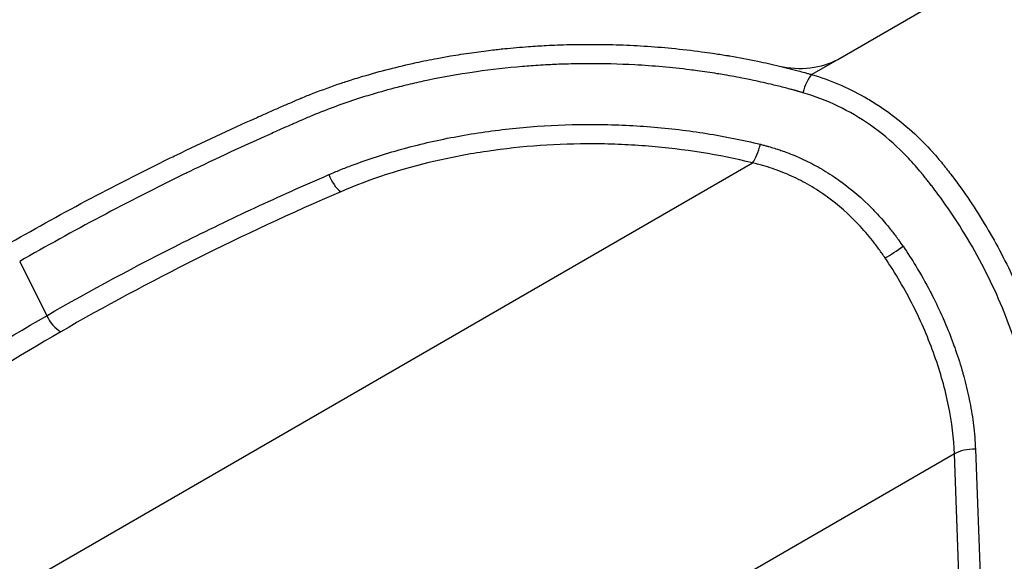
# Model space of a CAD drawing. Units: millimetres. Extents: x 51 to 5788, y 28 to 1995.
# Drawn here: x 1171 to 1230, y 523 to 555 of the extents above; entities that cross this region are included whole.
import ezdxf

# ---------------------------------------------------------------- set-up
doc = ezdxf.new("R2010")
doc.units = ezdxf.units.MM
doc.header["$LTSCALE"] = 3.5
doc.layers.add('Visible (ISO)', color=7, linetype='Continuous', lineweight=35)
doc.layers.add('Visible Narrow (ISO)', color=7, linetype='Continuous', lineweight=25)

msp = doc.modelspace()

# ---------------------------------------------------------------- linework, layer by layer
at = {"layer": 'Visible (ISO)'}
for p, q in [((1198.946, 551.727), (1198.946, 551.727)), ((1190.521, 549.76), (1190.522, 549.76)), ((1225.5, 538.175), (1225.5, 538.175)), ((1224.146, 538.013), (1224.146, 538.013)), ((1226.198, 532.559), (1226.198, 532.559)), ((1227.681, 531.703), (1227.681, 531.703))]:
    msp.add_line(p, q, dxfattribs=at)
at = {"layer": 'Visible Narrow (ISO)'}
for p, q in [((1219.79, 552.385), (1226.822, 556.445)), ((1218.236, 551.488), (1219.79, 552.385)), ((1199.274, 551.768), (1199.274, 551.768)), ((1156.473, 512.615), (1214.743, 546.257)), ((1227.993, 543.433), (1227.993, 543.433)), ((1223.928, 540.915), (1223.928, 540.915)), ((1228.056, 540.759), (1228.056, 540.759)), ((1171.351, 540.419), (1172.949, 537.208)), ((1223.961, 538.364), (1223.961, 538.364)), ((1226.13, 532.835), (1226.13, 532.835)), ((1227.633, 531.967), (1227.633, 531.967)), ((1226.7, 529.031), (1202.807, 515.236)), ((1227.365, 511.078), (1226.7, 529.031)), ((1227.94, 529.304), (1228.604, 511.351))]:
    msp.add_line(p, q, dxfattribs=at)
for centre, major_axis, ratio, start_param, end_param in [((1229.067, 542.187), (9.525, -16.498), 0.57735, 0.829031, 2.356194), ((1217.544, 553.681), (-3.175, 0), 0.57735, 1.178826, 2.356194), ((1218.236, 550.244), (-0.407, -1.469), 0.353454, 3.806757, 4.699122), ((1214.743, 547.501), (0.361, 1.481), 0.318039, 3.796353, 4.691322), ((1190.359, 545.791), (-0.604, 1.399), 0.488979, 1.526142, 2.418276), ((1471.261, 347.619), (343.334, -138.941), 0.483727, 2.696286, 2.780642), ((1216.589, 534.947), (7.842, -13.679), 0.594822, 1.698733, 1.725391), ((1223.256, 541.227), (1.262, 0.855), 0.102175, 4.093264, 4.967484), ((1222.85, 527.287), (-0.622, 53.631), 0.044362, 4.933282, 4.933283), ((1173.787, 537.505), (-0.762, 1.32), 0.57735, 1.464061, 2.356194), ((1500.521, 364.516), (371.314, -121.355), 0.434846, 2.769578, 2.853934), ((1227.777, 528.464), (1.523, 0.056), 0.551617, 1.443176, 2.335309)]:
    msp.add_ellipse(centre, major_axis=major_axis, ratio=ratio, start_param=start_param, end_param=end_param, dxfattribs=at)
for points, knots in [([(1170.512, 541.366), (1173.626, 543.164), (1176.865, 544.884), (1180.229, 546.526), (1180.361, 546.59), (1180.493, 546.654), (1180.625, 546.718), (1182.18, 547.472), (1183.761, 548.209), (1185.363, 548.926), (1185.568, 549.018), (1185.772, 549.109), (1185.978, 549.2), (1186.205, 549.301), (1186.433, 549.402), (1186.662, 549.502), (1186.666, 549.504), (1186.668, 549.504), (1186.672, 549.507), (1186.925, 549.617), (1187.149, 549.715), (1187.343, 549.799), (1187.47, 549.854), (1187.584, 549.903), (1187.686, 549.947), (1187.802, 549.997), (1187.903, 550.039), (1187.987, 550.074), (1187.996, 550.078), (1188.015, 550.086), (1188.032, 550.092), (1188.263, 550.188), (1188.497, 550.283), (1188.733, 550.375), (1189.278, 550.587), (1189.835, 550.789), (1190.404, 550.98), (1190.523, 551.02), (1190.641, 551.059), (1190.762, 551.098), (1191.063, 551.196), (1191.365, 551.29), (1191.67, 551.381), (1192.18, 551.533), (1192.695, 551.677), (1193.218, 551.811), (1193.744, 551.946), (1194.279, 552.073), (1194.82, 552.19), (1195.232, 552.28), (1195.646, 552.364), (1196.064, 552.442), (1196.327, 552.491), (1196.593, 552.539), (1196.857, 552.584), (1197.272, 552.654), (1197.688, 552.719), (1198.106, 552.779), (1198.488, 552.833), (1198.872, 552.883), (1199.257, 552.929), (1199.526, 552.961), (1199.795, 552.99), (1200.067, 553.018), (1200.535, 553.065), (1201.004, 553.106), (1201.474, 553.14), (1201.825, 553.166), (1202.177, 553.188), (1202.529, 553.206), (1202.749, 553.217), (1202.968, 553.227), (1203.189, 553.235), (1203.244, 553.237), (1203.298, 553.239), (1203.353, 553.241), (1203.875, 553.26), (1204.398, 553.27), (1204.921, 553.272), (1205.229, 553.273), (1205.536, 553.271), (1205.845, 553.267), (1206.122, 553.263), (1206.402, 553.257), (1206.677, 553.248), (1207.228, 553.232), (1207.776, 553.206), (1208.323, 553.171), (1208.869, 553.137), (1209.411, 553.094), (1209.954, 553.041), (1210.55, 552.984), (1211.142, 552.916), (1211.731, 552.837), (1211.949, 552.808), (1212.165, 552.778), (1212.382, 552.746), (1212.649, 552.706), (1212.915, 552.665), (1213.183, 552.621), (1213.256, 552.609), (1213.328, 552.596), (1213.401, 552.584), (1213.956, 552.49), (1214.507, 552.386), (1215.05, 552.273), (1215.48, 552.183), (1215.907, 552.088), (1216.332, 551.987)], [0, 0, 0, 0, 0.25, 0.25, 0.25, 0.259788, 0.259788, 0.259788, 0.375, 0.375, 0.375, 0.389698, 0.389698, 0.389698, 0.406006, 0.406006, 0.406006, 0.40625, 0.40625, 0.40625, 0.419152, 0.419152, 0.419152, 0.427593, 0.427593, 0.427593, 0.437256, 0.437256, 0.437256, 0.438407, 0.438407, 0.438407, 0.454668, 0.454668, 0.454668, 0.492188, 0.492188, 0.492188, 0.5, 0.5, 0.5, 0.519423, 0.519423, 0.519423, 0.551908, 0.551908, 0.551908, 0.584537, 0.584537, 0.584537, 0.609375, 0.609375, 0.609375, 0.625, 0.625, 0.625, 0.649504, 0.649504, 0.649504, 0.671875, 0.671875, 0.671875, 0.6875, 0.6875, 0.6875, 0.714334, 0.714334, 0.714334, 0.734375, 0.734375, 0.734375, 0.746901, 0.746901, 0.746901, 0.75, 0.75, 0.75, 0.77949, 0.77949, 0.77949, 0.796875, 0.796875, 0.796875, 0.8125, 0.8125, 0.8125, 0.84375, 0.84375, 0.84375, 0.875, 0.875, 0.875, 0.909245, 0.909245, 0.909245, 0.921875, 0.921875, 0.921875, 0.9375, 0.9375, 0.9375, 0.941749, 0.941749, 0.941749, 0.974232, 0.974232, 0.974232, 1, 1, 1, 1]), ([(1217.349, 550.515), (1217.343, 550.517), (1217.337, 550.519), (1217.331, 550.52), (1217.306, 550.527), (1217.28, 550.535), (1217.255, 550.542), (1217.231, 550.548), (1217.207, 550.555), (1217.184, 550.561), (1217.113, 550.581), (1217.041, 550.6), (1216.97, 550.619), (1216.965, 550.62), (1216.96, 550.621), (1216.955, 550.623), (1216.833, 550.655), (1216.711, 550.687), (1216.589, 550.719), (1216.458, 550.753), (1216.327, 550.786), (1216.196, 550.818), (1216.071, 550.849), (1215.945, 550.879), (1215.819, 550.909), (1215.433, 551.001), (1215.042, 551.087), (1214.649, 551.169), (1214.517, 551.196), (1214.385, 551.223), (1214.253, 551.249), (1213.861, 551.327), (1213.464, 551.4), (1213.066, 551.467), (1212.929, 551.491), (1212.791, 551.514), (1212.653, 551.536), (1212.258, 551.599), (1211.862, 551.657), (1211.464, 551.71), (1211.322, 551.729), (1211.18, 551.748), (1211.037, 551.765), (1209.956, 551.899), (1208.866, 551.996), (1207.767, 552.055), (1206.827, 552.106), (1205.881, 552.129), (1204.929, 552.125), (1204.768, 552.125), (1204.606, 552.123), (1204.445, 552.121), (1204.052, 552.115), (1203.658, 552.105), (1203.267, 552.09), (1203.103, 552.084), (1202.939, 552.077), (1202.775, 552.069), (1202.389, 552.05), (1202.005, 552.026), (1201.622, 551.998), (1201.456, 551.986), (1201.29, 551.973), (1201.125, 551.96), (1200.204, 551.883), (1199.293, 551.78), (1198.39, 551.651), (1198.221, 551.627), (1198.053, 551.602), (1197.884, 551.576), (1196.993, 551.438), (1196.111, 551.276), (1195.237, 551.086), (1195.066, 551.049), (1194.894, 551.011), (1194.724, 550.972), (1194.379, 550.892), (1194.038, 550.809), (1193.701, 550.722), (1193.197, 550.593), (1192.702, 550.455), (1192.215, 550.31), (1192.048, 550.26), (1191.882, 550.209), (1191.716, 550.157), (1190.92, 549.907), (1190.147, 549.636), (1189.397, 549.344), (1189.235, 549.281), (1189.075, 549.217), (1188.916, 549.152), (1188.851, 549.126), (1188.787, 549.099), (1188.724, 549.073), (1188.612, 549.027), (1188.502, 548.98), (1188.392, 548.933), (1188.282, 548.886), (1188.168, 548.837), (1188.055, 548.788), (1187.898, 548.72), (1187.742, 548.652), (1187.587, 548.584), (1187.291, 548.455), (1186.995, 548.325), (1186.7, 548.194), (1186.557, 548.13), (1186.414, 548.067), (1186.272, 548.003), (1184.619, 547.265), (1182.989, 546.507), (1181.388, 545.731), (1181.297, 545.686), (1181.205, 545.642), (1181.114, 545.598), (1177.735, 543.952), (1174.478, 542.224), (1171.351, 540.419)], [-0.00000006, -0.00000006, -0.00000006, -0.00000006, 0.00001947, 0.00001947, 0.00001947, 0.00010452, 0.00010452, 0.00010452, 0.00018296, 0.00018296, 0.00018296, 0.00041827, 0.00041827, 0.00041827, 0.00043452, 0.00043452, 0.00043452, 0.0008366, 0.0008366, 0.0008366, 0.00126509, 0.00126509, 0.00126509, 0.00167325, 0.00167325, 0.00167325, 0.00292705, 0.00292705, 0.00292705, 0.00334657, 0.00334657, 0.00334657, 0.00458983, 0.00458983, 0.00458983, 0.00501988, 0.00501988, 0.00501988, 0.00625236, 0.00625236, 0.00625236, 0.00669319, 0.00669319, 0.00669319, 0.01003982, 0.01003982, 0.01003982, 0.01290239, 0.01290239, 0.01290239, 0.01338644, 0.01338644, 0.01338644, 0.01456477, 0.01456477, 0.01456477, 0.01505976, 0.01505976, 0.01505976, 0.01622657, 0.01622657, 0.01622657, 0.01673307, 0.01673307, 0.01673307, 0.01955165, 0.01955165, 0.01955165, 0.0200797, 0.0200797, 0.0200797, 0.02287648, 0.02287648, 0.02287648, 0.02342632, 0.02342632, 0.02342632, 0.02453781, 0.02453781, 0.02453781, 0.02620109, 0.02620109, 0.02620109, 0.02677295, 0.02677295, 0.02677295, 0.02952714, 0.02952714, 0.02952714, 0.03011957, 0.03011957, 0.03011957, 0.03035918, 0.03035918, 0.03035918, 0.03077917, 0.03077917, 0.03077917, 0.03120292, 0.03120292, 0.03120292, 0.03179289, 0.03179289, 0.03179289, 0.03291997, 0.03291997, 0.03291997, 0.0334662, 0.0334662, 0.0334662, 0.03979805, 0.03979805, 0.03979805, 0.04015945, 0.04015945, 0.04015945, 0.05354596, 0.05354596, 0.05354596, 0.05354596]), ([(1216.332, 551.987), (1216.442, 551.961), (1216.552, 551.934), (1216.661, 551.907), (1216.872, 551.855), (1217.081, 551.802), (1217.29, 551.747), (1217.344, 551.732), (1217.399, 551.718), (1217.453, 551.704), (1217.584, 551.668), (1217.715, 551.633), (1217.845, 551.597), (1217.91, 551.579), (1217.975, 551.56), (1218.04, 551.542), (1218.106, 551.524), (1218.171, 551.506), (1218.236, 551.488)], [0.052800765, 0.052800765, 0.052800765, 0.052800765, 0.053154911, 0.053154911, 0.053154911, 0.053835175, 0.053835175, 0.053835175, 0.054012248, 0.054012248, 0.054012248, 0.054440917, 0.054440917, 0.054440917, 0.054655251, 0.054655251, 0.054655251, 0.054869586, 0.054869586, 0.054869586, 0.054869586]), ([(1218.236, 551.488), (1219.325, 551.166), (1220.366, 550.726), (1221.359, 550.165), (1221.364, 550.163), (1221.369, 550.16), (1221.374, 550.157), (1221.617, 550.019), (1221.859, 549.873), (1222.097, 549.721), (1222.102, 549.717), (1222.107, 549.714), (1222.113, 549.71), (1222.351, 549.557), (1222.586, 549.396), (1222.817, 549.229), (1222.822, 549.226), (1222.827, 549.222), (1222.833, 549.218), (1223.298, 548.88), (1223.743, 548.517), (1224.171, 548.131), (1224.176, 548.126), (1224.181, 548.121), (1224.186, 548.117), (1224.613, 547.73), (1225.021, 547.318), (1225.412, 546.884), (1225.416, 546.879), (1225.421, 546.874), (1225.425, 546.869), (1225.618, 546.654), (1225.807, 546.433), (1225.992, 546.206), (1226.039, 546.148), (1226.086, 546.089), (1226.133, 546.031), (1226.179, 545.972), (1226.226, 545.913), (1226.272, 545.854), (1226.365, 545.735), (1226.458, 545.616), (1226.549, 545.496), (1226.553, 545.491), (1226.557, 545.486), (1226.561, 545.481), (1227.288, 544.524), (1227.961, 543.524), (1228.581, 542.482), (1228.584, 542.477), (1228.586, 542.473), (1228.589, 542.469), (1228.898, 541.949), (1229.195, 541.418), (1229.476, 540.879), (1229.478, 540.875), (1229.48, 540.871), (1229.482, 540.867), (1229.764, 540.328), (1230.028, 539.785), (1230.275, 539.241), (1230.276, 539.238), (1230.278, 539.234), (1230.279, 539.231), (1230.775, 538.137), (1231.201, 537.034), (1231.558, 535.922), (1231.737, 535.364), (1231.899, 534.802), (1232.039, 534.25), (1232.179, 533.698), (1232.299, 533.152), (1232.399, 532.613), (1232.599, 531.535), (1232.72, 530.482), (1232.757, 529.457)], [0, 0, 0, 0, 0.00363168, 0.00363168, 0.00363168, 0.00364969, 0.00364969, 0.00364969, 0.00454229, 0.00454229, 0.00454229, 0.00456212, 0.00456212, 0.00456212, 0.00545389, 0.00545389, 0.00545389, 0.00547454, 0.00547454, 0.00547454, 0.00727825, 0.00727825, 0.00727825, 0.00729939, 0.00729939, 0.00729939, 0.0091038, 0.0091038, 0.0091038, 0.00912424, 0.00912424, 0.00912424, 0.01001699, 0.01001699, 0.01001699, 0.01024532, 0.01024532, 0.01024532, 0.01047366, 0.01047366, 0.01047366, 0.01093034, 0.01093034, 0.01093034, 0.01094908, 0.01094908, 0.01094908, 0.01458378, 0.01458378, 0.01458378, 0.01459878, 0.01459878, 0.01459878, 0.01641051, 0.01641051, 0.01641051, 0.01642363, 0.01642363, 0.01642363, 0.01823723, 0.01823723, 0.01823723, 0.01824847, 0.01824847, 0.01824847, 0.02189067, 0.02189067, 0.02189067, 0.02371739, 0.02371739, 0.02371739, 0.02554411, 0.02554411, 0.02554411, 0.02919756, 0.02919756, 0.02919756, 0.02919756]), ([(1217.722, 550.407), (1217.66, 550.425), (1217.598, 550.443), (1217.536, 550.461), (1217.533, 550.462), (1217.529, 550.463), (1217.526, 550.464), (1217.498, 550.472), (1217.47, 550.48), (1217.442, 550.488), (1217.435, 550.491), (1217.427, 550.493), (1217.419, 550.495), (1217.396, 550.502), (1217.372, 550.509), (1217.349, 550.515)], [0, 0, 0, 0, 0.0002077876, 0.0002077876, 0.0002077876, 0.0002179981, 0.0002179981, 0.0002179981, 0.0003116815, 0.0003116815, 0.0003116815, 0.0003376549, 0.0003376549, 0.0003376549, 0.0004155753, 0.0004155753, 0.0004155753, 0.0004155753]), ([(1225.018, 545.317), (1224.959, 545.393), (1224.898, 545.471), (1224.776, 545.622), (1224.592, 545.847), (1224.403, 546.066), (1224.019, 546.495), (1223.754, 546.77), (1222.935, 547.563), (1222.354, 548.046), (1220.492, 549.353), (1219.155, 549.992), (1217.722, 550.407)], [-0.00000006, -0.00000006, -0.00000006, -0.00000006, 0.000295399, 0.000295399, 0.000590858, 0.001181776, 0.001181776, 0.002363612, 0.002363612, 0.004727284, 0.004727284, 0.009454627, 0.009454627, 0.009454627, 0.009454627]), ([(1189.649, 545.559), (1189.761, 545.607), (1189.876, 545.656), (1190.105, 545.751), (1190.449, 545.893), (1190.798, 546.029), (1191.503, 546.293), (1191.982, 546.461), (1193.441, 546.934), (1194.447, 547.212), (1196.006, 547.574), (1196.534, 547.686), (1197.607, 547.889), (1198.15, 547.981), (1199.781, 548.223), (1200.878, 548.343), (1203.092, 548.5), (1204.209, 548.537), (1205.9, 548.53), (1206.466, 548.517), (1207.593, 548.469), (1208.154, 548.435), (1209.834, 548.299), (1210.938, 548.168), (1213.102, 547.823), (1214.164, 547.61), (1215.206, 547.355)], [-0.00000006, -0.00000006, -0.00000006, -0.00000006, 0.00041819, 0.00041819, 0.00083645, 0.00167295, 0.00167295, 0.00334597, 0.00334597, 0.006692, 0.006692, 0.00836501, 0.00836501, 0.01003802, 0.01003802, 0.01338405, 0.01338405, 0.01673008, 0.01673008, 0.0184031, 0.0184031, 0.02007611, 0.02007611, 0.02342214, 0.02342214, 0.02676817, 0.02676817, 0.02676817, 0.02676817]), ([(1214.743, 546.257), (1212.75, 546.744), (1210.695, 547.07), (1208.053, 547.286), (1207.521, 547.319), (1206.45, 547.366), (1205.908, 547.379), (1204.29, 547.388), (1203.222, 547.354), (1201.103, 547.206), (1200.053, 547.092), (1198.493, 546.861), (1197.973, 546.774), (1196.947, 546.58), (1196.442, 546.474), (1193.956, 545.898), (1192.093, 545.295), (1190.359, 544.547)], [0, 0, 0, 0, 0.00638445, 0.00638445, 0.00798056, 0.00798056, 0.00957667, 0.00957667, 0.0127689, 0.0127689, 0.01596112, 0.01596112, 0.01755723, 0.01755723, 0.01915335, 0.01915335, 0.02553779, 0.02553779, 0.02553779, 0.02553779]), ([(1215.206, 547.355), (1215.28, 547.337), (1215.353, 547.318), (1215.426, 547.299), (1215.462, 547.289), (1215.499, 547.279), (1215.535, 547.269), (1215.538, 547.268), (1215.541, 547.267), (1215.544, 547.266), (1215.578, 547.257), (1215.611, 547.248), (1215.644, 547.238)], [0, 0, 0, 0, 0.000239378, 0.000239378, 0.000239378, 0.0003590669, 0.0003590669, 0.0003590669, 0.0003694103, 0.0003694103, 0.0003694103, 0.0004787559, 0.0004787559, 0.0004787559, 0.0004787559]), ([(1215.644, 547.238), (1215.665, 547.232), (1215.687, 547.226), (1215.708, 547.22), (1215.76, 547.206), (1215.813, 547.19), (1215.866, 547.175), (1215.983, 547.14), (1216.101, 547.103), (1216.217, 547.065), (1216.308, 547.036), (1216.399, 547.005), (1216.489, 546.974), (1216.587, 546.94), (1216.684, 546.904), (1216.781, 546.868), (1217.092, 546.751), (1217.398, 546.624), (1217.7, 546.484), (1217.76, 546.456), (1217.82, 546.428), (1217.881, 546.399), (1218.214, 546.239), (1218.541, 546.064), (1218.864, 545.875), (1218.89, 545.86), (1218.916, 545.845), (1218.942, 545.829), (1219.29, 545.622), (1219.63, 545.398), (1219.959, 545.16), (1219.964, 545.157), (1219.969, 545.153), (1219.974, 545.15), (1220.625, 544.677), (1221.235, 544.149), (1221.807, 543.569), (1221.86, 543.515), (1221.913, 543.461), (1221.966, 543.406), (1222.198, 543.163), (1222.424, 542.911), (1222.644, 542.651), (1222.715, 542.567), (1222.786, 542.482), (1222.855, 542.397), (1222.918, 542.32), (1222.98, 542.242), (1223.041, 542.164), (1223.106, 542.082), (1223.17, 541.999), (1223.233, 541.915), (1223.246, 541.897), (1223.259, 541.88), (1223.272, 541.863), (1223.291, 541.838), (1223.309, 541.813), (1223.328, 541.789), (1223.359, 541.746), (1223.39, 541.704), (1223.421, 541.662)], [-0.00000006, -0.00000006, -0.00000006, -0.00000006, 0.00007061, 0.00007061, 0.00007061, 0.00024355, 0.00024355, 0.00024355, 0.00063026, 0.00063026, 0.00063026, 0.00093254, 0.00093254, 0.00093254, 0.00126058, 0.00126058, 0.00126058, 0.00231064, 0.00231064, 0.00231064, 0.00252122, 0.00252122, 0.00252122, 0.00368732, 0.00368732, 0.00368732, 0.00378187, 0.00378187, 0.00378187, 0.00504251, 0.00504251, 0.00504251, 0.00506135, 0.00506135, 0.00506135, 0.00756379, 0.00756379, 0.00756379, 0.00779573, 0.00779573, 0.00779573, 0.00882444, 0.00882444, 0.00882444, 0.00915618, 0.00915618, 0.00915618, 0.00945476, 0.00945476, 0.00945476, 0.00976992, 0.00976992, 0.00976992, 0.00983531, 0.00983531, 0.00983531, 0.0099275, 0.0099275, 0.0099275, 0.01008508, 0.01008508, 0.01008508, 0.01008508]), ([(1222.595, 540.626), (1222.535, 540.714), (1222.475, 540.802), (1222.414, 540.889), (1222.354, 540.976), (1222.293, 541.062), (1222.231, 541.148), (1222.107, 541.319), (1221.979, 541.487), (1221.848, 541.653), (1221.586, 541.984), (1221.311, 542.302), (1221.026, 542.604), (1221.024, 542.606), (1221.022, 542.609), (1221.019, 542.611), (1220.45, 543.213), (1219.837, 543.755), (1219.176, 544.234), (1219.171, 544.237), (1219.167, 544.241), (1219.163, 544.244), (1218.834, 544.481), (1218.491, 544.704), (1218.142, 544.908), (1218.137, 544.911), (1218.132, 544.914), (1218.127, 544.917), (1217.777, 545.12), (1217.42, 545.304), (1217.056, 545.47), (1217.051, 545.472), (1217.047, 545.475), (1217.042, 545.477), (1216.676, 545.643), (1216.304, 545.791), (1215.924, 545.92), (1215.731, 545.986), (1215.537, 546.047), (1215.341, 546.104), (1215.292, 546.118), (1215.242, 546.132), (1215.193, 546.145), (1215.144, 546.159), (1215.094, 546.172), (1215.045, 546.185), (1214.945, 546.211), (1214.845, 546.235), (1214.743, 546.257)], [0, 0, 0, 0, 0.00032004, 0.00032004, 0.00032004, 0.00064008, 0.00064008, 0.00064008, 0.00128017, 0.00128017, 0.00128017, 0.00256081, 0.00256081, 0.00256081, 0.0025715, 0.0025715, 0.0025715, 0.00512586, 0.00512586, 0.00512586, 0.00514299, 0.00514299, 0.00514299, 0.00641068, 0.00641068, 0.00641068, 0.00642874, 0.00642874, 0.00642874, 0.00769866, 0.00769866, 0.00769866, 0.00771449, 0.00771449, 0.00771449, 0.0089903, 0.0089903, 0.0089903, 0.00963753, 0.00963753, 0.00963753, 0.00979949, 0.00979949, 0.00979949, 0.00996153, 0.00996153, 0.00996153, 0.01028598, 0.01028598, 0.01028598, 0.01028598]), ([(1172.949, 537.208), (1175.557, 538.714), (1178.254, 540.163), (1182.429, 542.251), (1183.843, 542.933), (1185.996, 543.934), (1186.72, 544.264), (1188.177, 544.917), (1188.912, 545.24), (1189.649, 545.559)], [0, 0, 0, 0, 0.01104711, 0.01104711, 0.01657066, 0.01657066, 0.01933243, 0.01933243, 0.02209421, 0.02209421, 0.02209421, 0.02209421]), ([(1231.518, 529.184), (1231.515, 529.264), (1231.511, 529.346), (1231.503, 529.509), (1231.489, 529.753), (1231.471, 530), (1231.428, 530.494), (1231.39, 530.827), (1231.253, 531.832), (1231.129, 532.513), (1230.893, 533.551), (1230.806, 533.899), (1230.615, 534.602), (1230.511, 534.957), (1230.176, 536.016), (1229.924, 536.718), (1229.361, 538.113), (1229.051, 538.807), (1228.373, 540.186), (1228.003, 540.874), (1227.223, 542.204), (1226.812, 542.852), (1226.164, 543.797), (1225.942, 544.107), (1225.602, 544.566), (1225.429, 544.794), (1225.254, 545.019), (1225.136, 545.168), (1225.077, 545.244), (1225.018, 545.317)], [-0.00000006, -0.00000006, -0.00000006, -0.00000006, 0.00028738, 0.00028738, 0.00057482, 0.00114969, 0.00114969, 0.00229945, 0.00229945, 0.00459896, 0.00459896, 0.00574871, 0.00574871, 0.00689847, 0.00689847, 0.00919798, 0.00919798, 0.01149749, 0.01149749, 0.01379699, 0.01379699, 0.0160965, 0.0160965, 0.01724626, 0.01724626, 0.01782114, 0.01810857, 0.01810857, 0.01839601, 0.01839601, 0.01839601, 0.01839601]), ([(1223.659, 541.318), (1223.918, 540.936), (1224.168, 540.548), (1224.407, 540.155), (1224.708, 539.659), (1224.994, 539.154), (1225.263, 538.639), (1225.305, 538.558), (1225.347, 538.478), (1225.388, 538.397), (1225.605, 537.971), (1225.811, 537.539), (1226.002, 537.107), (1226.038, 537.027), (1226.073, 536.947), (1226.107, 536.867), (1226.295, 536.433), (1226.468, 535.999), (1226.628, 535.564), (1226.657, 535.486), (1226.685, 535.408), (1226.713, 535.33), (1226.869, 534.892), (1227.011, 534.453), (1227.139, 534.013), (1227.161, 533.938), (1227.183, 533.863), (1227.204, 533.787), (1227.329, 533.343), (1227.44, 532.897), (1227.534, 532.457), (1227.549, 532.388), (1227.563, 532.319), (1227.577, 532.249), (1227.671, 531.791), (1227.747, 531.339), (1227.805, 530.893), (1227.811, 530.846), (1227.817, 530.8), (1227.823, 530.754), (1227.853, 530.508), (1227.878, 530.265), (1227.897, 530.023), (1227.917, 529.781), (1227.931, 529.54), (1227.94, 529.304)], [0, 0, 0, 0, 0.00138274, 0.00138274, 0.00138274, 0.00312303, 0.00312303, 0.00312303, 0.00339498, 0.00339498, 0.00339498, 0.00482671, 0.00482671, 0.00482671, 0.00509247, 0.00509247, 0.00509247, 0.00653118, 0.00653118, 0.00653118, 0.00678996, 0.00678996, 0.00678996, 0.00823912, 0.00823912, 0.00823912, 0.00848745, 0.00848745, 0.00848745, 0.0099535, 0.0099535, 0.0099535, 0.01018494, 0.01018494, 0.01018494, 0.01172229, 0.01172229, 0.01172229, 0.01188243, 0.01188243, 0.01188243, 0.01273118, 0.01273118, 0.01273118, 0.01357992, 0.01357992, 0.01357992, 0.01357992]), ([(1226.7, 529.031), (1226.667, 529.948), (1226.549, 530.895), (1226.351, 531.871), (1226.251, 532.359), (1226.13, 532.858), (1225.991, 533.354), (1225.852, 533.851), (1225.695, 534.347), (1225.52, 534.842), (1225.345, 535.337), (1225.152, 535.832), (1224.941, 536.326), (1224.729, 536.82), (1224.499, 537.316), (1224.253, 537.804), (1223.76, 538.779), (1223.208, 539.721), (1222.595, 540.626)], [0, 0, 0, 0, 0.00326682, 0.00326682, 0.00326682, 0.00490024, 0.00490024, 0.00490024, 0.00653365, 0.00653365, 0.00653365, 0.00816706, 0.00816706, 0.00816706, 0.00980047, 0.00980047, 0.00980047, 0.01306729, 0.01306729, 0.01306729, 0.01306729]), ([(1158.485, 527.566), (1160.694, 529.272), (1163.009, 530.931), (1167.831, 534.145), (1170.34, 535.702), (1172.949, 537.208)], [0, 0, 0, 0, 0.01106639, 0.01106639, 0.02213277, 0.02213277, 0.02213277, 0.02213277])]:
    msp.add_open_spline(points, degree=3, knots=knots, dxfattribs=at)

doc.saveas('drawing.dxf')
